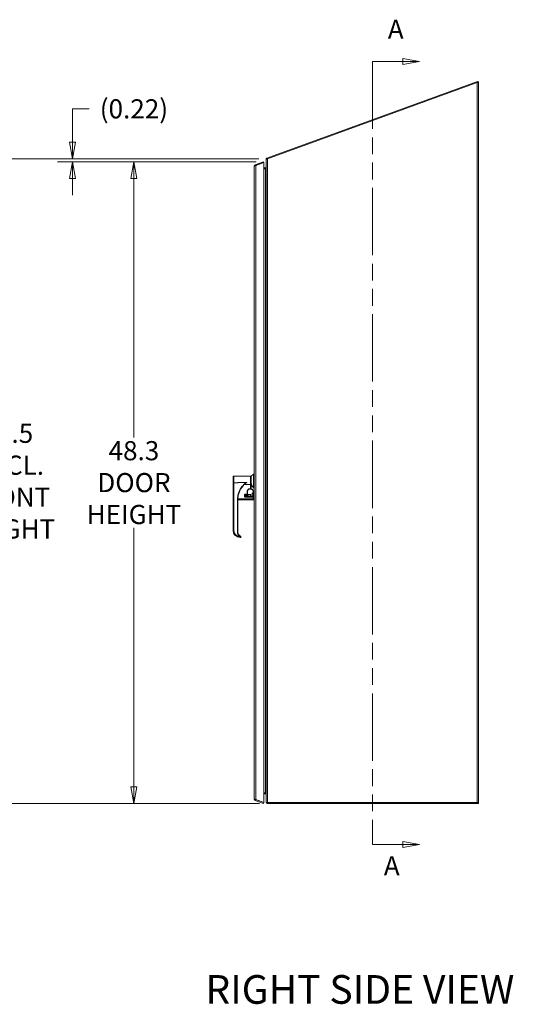
# Model space of a CAD drawing. Units: inches. Extents: x 11 to 296, y 10 to 182.
# Drawn here: x 137 to 174, y 78 to 153 of the extents above; entities that cross this region are included whole.
import ezdxf

# ---------------------------------------------------------------- set-up
doc = ezdxf.new("R2010")
doc.units = ezdxf.units.IN
doc.header["$LTSCALE"] = 18
doc.header["$MEASUREMENT"] = 0
doc.linetypes.add('DOUBLE_DASH_CHAIN', pattern=[1.2403, 0.6614, -0.0827, 0.1654, -0.0827, 0.1654, -0.0827])
doc.layers.get('0').update_dxf_attribs({"lineweight": 0})
for name, color, linetype, lineweight in [('Dimension (ANSI)', 7, 'Continuous', 5), ('Section Line (ANSI)', 7, 'DOUBLE_DASH_CHAIN', 5), ('Symbol (ANSI)', 7, 'Continuous', 5), ('Visible (ANSI)', 7, 'Continuous', 5), ('Visible Narrow (ANSI)', 7, 'Continuous', 5)]:
    doc.layers.add(name, color=color, linetype=linetype, lineweight=lineweight)
doc.styles.add('ROMANS', font='romans.shx')
doc.styles.add('Text Style168', font='tahoma.ttf')
doc.dimstyles.new('Default (ANSI)', dxfattribs={"dimscale": 18, "dimtxt": 0.08, "dimasz": 0.07, "dimexe": 0.0625, "dimexo": 0.0315, "dimgap": 0.0155, "dimtad": 0, "dimtih": 1, "dimtoh": 1, "dimrnd": 1e-08, "dimzin": 0, "dimdsep": 46, "dimtxsty": 'ROMANS', "dimblk": 'Filled-1', "dimcen": 0.09, "dimdle": 0.197, "dimclrd": 256, "dimclre": 256, "dimclrt": 256, "dimadec": 0, "dimazin": 0, "dimtfac": 1, "dimtofl": 0, "dimtmove": 0, "dimatfit": 3, "dimldrblk": 'Filled-1', "dimfxl": 1, "dimtolj": 1, "dimtzin": 0, "dimlwd": -1, "dimlwe": -1, "dimarcsym": 0})

# ---------------------------------------------------------------- blocks, each defined once
blk = doc.blocks.new('Filled-1')
at = {"color": 0}
for p, q in [((0, 0), (-1, 0.179)), ((-1, 0.179), (-1, -0.179)), ((-1, 0), (0, 0)), ((-1, -0.179), (0, 0))]:
    blk.add_line(p, q, dxfattribs=at)
at = {"color": 0, "flags": 128}
blk.add_lwpolyline([(-1, -0.179), (0, 0), (-1, 0.179), (-1, -0.179)], dxfattribs=at)
at = {"color": 0}
blk.add_solid([(-1, -0.179), (0, 0), (-1, 0.179), (-1, -0.179)], dxfattribs=at)
blk = doc.blocks.new('*D13')
at = {"layer": 'Defpoints', "color": 0, "transparency": 16777216}
for p in [(155.402, 141.879), (145.638, 93.573), (155.657, 93.573)]:
    blk.add_point(p, dxfattribs=at)
at = {"layer": 'Dimension (ANSI)', "transparency": 16777216}
for p, q in [((154.835, 141.879), (144.513, 141.879)), ((145.638, 140.619), (145.638, 121.125)), ((145.638, 94.833), (145.638, 114.327)), ((155.09, 93.573), (144.513, 93.573))]:
    blk.add_line(p, q, dxfattribs=at)
at = {"layer": 'Dimension (ANSI)', "transparency": 16777216, "xscale": 1.260000005364418, "yscale": 1.260000005364418, "zscale": 1.260000005364418}
for p, rotation in [((145.638, 141.879), 90), ((145.638, 93.573), 270)]:
    blk.add_blockref('Filled-1', p, dxfattribs=dict(at, rotation=rotation))
at = {"layer": 'Dimension (ANSI)', "transparency": 16777216, "insert": (145.638, 117.726), "char_height": 1.44, "attachment_point": 5, "style": 'ROMANS'}
blk.add_mtext('\\A1;48.3\\PDOOR\\PHEIGHT', dxfattribs=at)
blk = doc.blocks.new('2dTransSection0')
at = {"layer": 'Section Line (ANSI)', "linetype": 'DOUBLE_DASH_CHAIN', "ltscale": 0.023667}
blk.add_line((9.088, 8.3009), (9.088, 5.0267), dxfattribs=at)
at = {"layer": 'Section Line (ANSI)', "linetype": 'Continuous'}
for p, q in [((9.088, 8.3009), (9.088, 8.285)), ((9.088, 8.3009), (9.215, 8.3009)), ((9.285, 8.3009), (9.215, 8.3134)), ((9.215, 8.3134), (9.215, 8.2884)), ((9.215, 8.3009), (9.285, 8.3009)), ((9.215, 8.2884), (9.285, 8.3009)), ((9.088, 5.0426), (9.088, 5.0267)), ((9.088, 5.0267), (9.215, 5.0267)), ((9.285, 5.0267), (9.215, 5.0392)), ((9.215, 5.0392), (9.215, 5.0142)), ((9.215, 5.0267), (9.285, 5.0267)), ((9.215, 5.0142), (9.285, 5.0267))]:
    blk.add_line(p, q, dxfattribs=at)
at = {"layer": 'Section Line (ANSI)', "linetype": 'Continuous', "flags": 128}
for points in [[(9.215, 8.2884), (9.285, 8.3009), (9.215, 8.3134), (9.215, 8.2884)], [(9.215, 5.0142), (9.285, 5.0267), (9.215, 5.0392), (9.215, 5.0142)]]:
    blk.add_lwpolyline(points, dxfattribs=at)
at = {"layer": 'Section Line (ANSI)'}
for points in [[(9.215, 8.2884), (9.285, 8.3009), (9.215, 8.3134), (9.215, 8.2884)], [(9.215, 5.0142), (9.285, 5.0267), (9.215, 5.0392), (9.215, 5.0142)]]:
    blk.add_solid(points, dxfattribs=at)
at = {"layer": 'Section Line (ANSI)', "char_height": 0.08, "attachment_point": 7, "style": 'ROMANS'}
for insert in [(9.1527, 8.3709), (9.136, 4.8729)]:
    blk.add_mtext('A', dxfattribs=dict(at, insert=insert))
blk = doc.blocks.new('*D22')
at = {"layer": 'Defpoints', "color": 0, "transparency": 16777216}
for p in [(141.013, 141.879), (155.402, 141.879), (155.595, 142.098)]:
    blk.add_point(p, dxfattribs=at)
at = {"layer": 'Dimension (ANSI)', "transparency": 16777216}
for p, q in [((141.013, 143.358), (141.013, 145.857)), ((141.013, 145.857), (142.273, 145.857)), ((155.028, 142.098), (139.888, 142.098)), ((154.835, 141.879), (139.888, 141.879)), ((141.013, 140.619), (141.013, 139.359))]:
    blk.add_line(p, q, dxfattribs=at)
at = {"layer": 'Dimension (ANSI)', "transparency": 16777216, "xscale": 1.260000005364418, "yscale": 1.260000005364418, "zscale": 1.260000005364418}
for p, rotation in [((141.013, 142.098), 270), ((141.013, 141.879), 90)]:
    blk.add_blockref('Filled-1', p, dxfattribs=dict(at, rotation=rotation))
at = {"layer": 'Dimension (ANSI)', "transparency": 16777216, "insert": (145.638, 145.857), "char_height": 1.44, "attachment_point": 5, "style": 'ROMANS'}
blk.add_mtext('\\A1;(0.22)', dxfattribs=at)
blk = doc.blocks.new('*D25')
at = {"layer": 'Defpoints', "color": 0, "transparency": 16777216}
for p in [(136.149, 142.098), (155.595, 142.098), (155.657, 93.573)]:
    blk.add_point(p, dxfattribs=at)
at = {"layer": 'Dimension (ANSI)', "transparency": 16777216}
for p, q in [((155.028, 142.098), (135.024, 142.098)), ((136.149, 140.838), (136.149, 122.435)), ((136.149, 94.833), (136.149, 113.237)), ((155.09, 93.573), (135.024, 93.573))]:
    blk.add_line(p, q, dxfattribs=at)
at = {"layer": 'Dimension (ANSI)', "transparency": 16777216, "xscale": 1.260000005364418, "yscale": 1.260000005364418, "zscale": 1.260000005364418}
for p, rotation in [((136.149, 142.098), 90), ((136.149, 93.573), 270)]:
    blk.add_blockref('Filled-1', p, dxfattribs=dict(at, rotation=rotation))
at = {"layer": 'Dimension (ANSI)', "transparency": 16777216, "insert": (136.149, 117.836), "char_height": 1.44, "attachment_point": 5, "style": 'ROMANS'}
blk.add_mtext('\\A1;48.5\\PENCL.\\PFRONT\\PHEIGHT', dxfattribs=at)

msp = doc.modelspace()

# ---------------------------------------------------------------- linework, layer by layer
at = {"layer": 'Visible (ANSI)'}
for p, q in [((171.49309, 147.91552), (155.63217, 142.14262)), ((171.47823, 147.83136), (155.68873, 142.08445)), ((171.5184, 147.84599), (171.49309, 147.91552)), ((171.50948, 147.8966), (171.58348, 147.8966)), ((171.50948, 147.87051), (171.50948, 147.8966)), ((171.5184, 147.84599), (171.51481, 147.84468)), ((171.52058, 147.85558), (171.51491, 147.85558)), ((171.58348, 147.85558), (171.52058, 147.85558)), ((171.58348, 147.8966), (171.58348, 147.85558)), ((171.58348, 147.85558), (171.58348, 93.64708)), ((154.69698, 93.90295), (154.69698, 141.54931)), ((155.40167, 141.87949), (154.76623, 141.64821)), ((154.79119, 141.57963), (154.76623, 141.64821)), ((154.79773, 141.58092), (155.42698, 141.80995)), ((154.80223, 141.58181), (155.42698, 141.8092)), ((155.42698, 141.80995), (155.40167, 141.87949)), ((155.42698, 93.64306), (155.42698, 141.8092)), ((155.58348, 93.64708), (155.58348, 142.07308)), ((155.60823, 142.11901), (155.65229, 142.08189)), ((155.65422, 142.08204), (155.63217, 142.14262)), ((155.42698, 141.40783), (155.55223, 141.40783)), ((155.55223, 141.34808), (155.42698, 141.34808)), ((155.57325, 141.34808), (155.55223, 141.34808)), ((155.56223, 141.40947), (155.57325, 141.3769)), ((155.57325, 141.45065), (155.57325, 141.34808)), ((153.10249, 118.15915), (153.10249, 117.70605)), ((153.16155, 118.21821), (154.4017, 118.21821)), ((154.4017, 117.58898), (154.4017, 118.21821)), ((154.4017, 118.13553), (154.46076, 118.13553)), ((154.46076, 118.21821), (154.63399, 118.356)), ((154.46076, 118.21821), (154.46076, 117.72608)), ((154.63399, 117.33287), (154.63399, 118.356)), ((154.63399, 118.356), (154.69698, 118.356)), ((153.10249, 117.70605), (153.10249, 114.14379)), ((154.14165, 117.7268), (153.45682, 117.7268)), ((153.45682, 117.7268), (153.45682, 117.70332)), ((153.96204, 117.58898), (154.4017, 117.58898)), ((154.14165, 117.7268), (154.14165, 117.7268)), ((154.4017, 117.24507), (154.37414, 117.24507)), ((154.37414, 117.24492), (154.4017, 117.24492)), ((154.37414, 117.24402), (154.4017, 117.24402)), ((154.4017, 117.58898), (154.4017, 117.26323)), ((154.4017, 117.31663), (154.46076, 117.31663)), ((154.4017, 117.24526), (154.4017, 117.26323)), ((154.4017, 117.24507), (154.4017, 117.24526)), ((154.4017, 117.24507), (154.4017, 117.24492)), ((154.4017, 117.24421), (154.4017, 117.24492)), ((154.4017, 117.24402), (154.4017, 117.24421)), ((154.46076, 117.26542), (154.46076, 117.72608)), ((154.63399, 117.33287), (154.69698, 117.33287)), ((153.44419, 116.65832), (153.4442, 116.65832)), ((153.45682, 116.42746), (153.45682, 114.03359)), ((154.61824, 116.42687), (153.45682, 116.42687)), ((153.96924, 116.65832), (153.96924, 116.65832)), ((153.98832, 116.66759), (153.98832, 116.80722)), ((154.15761, 116.79684), (154.008, 116.79684)), ((154.008, 116.79598), (154.15761, 116.79598)), ((154.61824, 116.64436), (154.008, 116.64436)), ((154.02769, 116.74637), (154.02769, 116.69717)), ((154.02769, 116.69717), (154.02769, 116.69716)), ((154.02769, 116.69716), (154.02769, 116.64436)), ((154.02769, 116.69716), (154.02769, 116.69716)), ((154.19698, 116.76605), (154.04737, 116.76605)), ((154.17729, 116.85177), (154.17729, 117.04838)), ((154.17729, 116.85177), (154.17729, 116.81653)), ((154.17729, 116.81653), (154.17729, 116.81567)), ((154.21666, 116.82057), (154.21666, 116.77397)), ((154.23635, 116.84025), (154.4017, 116.84025)), ((154.63792, 116.62468), (154.63792, 116.49748)), ((154.69698, 116.62372), (154.63792, 116.62372)), ((154.63792, 116.49748), (154.63792, 116.44655)), ((153.10249, 114.14303), (153.10249, 114.14379)), ((153.10249, 114.14311), (153.10249, 114.14379)), ((153.69304, 113.64105), (153.69304, 113.64183)), ((155.42698, 94.38558), (155.55223, 94.38558)), ((155.55223, 94.31158), (155.42698, 94.31158)), ((155.55223, 94.38558), (155.58348, 94.38558)), ((154.79119, 93.87262), (154.76623, 93.80405)), ((155.40167, 93.57277), (154.76623, 93.80405)), ((154.79773, 93.87133), (155.42698, 93.6423)), ((155.42698, 93.64306), (154.80223, 93.87045)), ((155.42698, 93.6423), (155.40167, 93.57277)), ((155.58348, 93.64708), (155.68873, 93.64708)), ((155.65748, 93.64708), (155.65748, 93.57308)), ((155.65748, 93.57308), (171.58348, 93.57308)), ((171.47823, 93.64708), (155.68873, 93.64708)), ((171.47823, 93.64708), (171.57873, 93.64708)), ((171.58348, 93.64708), (171.57873, 93.64708)), ((171.58348, 93.57308), (171.58348, 93.64708))]:
    msp.add_line(p, q, dxfattribs=at)
for centre, radius, start, end in [((155.68873, 142.0512), 0.10525, 121.9993211, 139.8872187), ((153.16155, 118.15915), 0.05906, 90, 180), ((154.4017, 117.04884), 0.2048, 359.3659525, 73.2407634), ((154.008, 116.77716), 0.01969, 90, 180), ((154.008, 116.7763), 0.01969, 90, 180), ((154.04737, 116.74637), 0.01969, 90, 180), ((154.15761, 116.81653), 0.01969, 270, 0), ((154.15761, 116.81567), 0.01969, 270, 0), ((154.23635, 116.82057), 0.01969, 90, 180), ((154.4017, 117.04695), 0.20669, 270, 351.8156687), ((154.61824, 116.62468), 0.01969, 0, 90), ((154.61824, 116.44655), 0.01969, 270, 359.9999934), ((155.55223, 94.28033), 0.10525, 72.7277684, 90), ((155.55223, 94.28033), 0.03125, 0, 90), ((155.68873, 93.67833), 0.10525, 197.2722316, 252.7277684)]:
    msp.add_arc(centre, radius, start, end, dxfattribs=at)
for centre, major_axis, ratio, start_param, end_param in [((155.55223, 141.43907), (0.03125, 0), 0.99989023, 4.71238898, 5.03841529), ((155.03162, 116.42741), (0, 1.57501), 0.99987134, 1.04318779, 1.37657191), ((155.03227, 116.42951), (1.57473, 0), 0.9989302, 2.17192121, 2.19782261), ((155.03529, 116.42743), (-1.57846, 0.00001), 0.99888849, 6.28317693, 6.28319516), ((155.03162, 116.42629), (1.5748, -0.00021), 0.99992792, 3.14135541, 3.141726), ((155.03529, 116.42743), (-1.57847, 0), 0.99888849, 6.08918852, 6.19577084), ((153.65367, 114.14379), (-0.00015, 0.55121), 0.99993888, 1.57053202, 1.57176384), ((153.65367, 114.14303), (-0.55118, 0), 0.99993675, 0.00000554, 1.55503705), ((153.85052, 114.03359), (0.00106, 0.39373), 0.99992647, 1.57347754, 1.575058), ((153.85052, 114.03356), (0.0008, 0.39373), 0.99992639, 1.57282208, 1.57432954), ((153.72507, 114.2327), (0.55118, 0), 0.99992929, 4.46584914, 4.46589381), ((153.66158, 113.65033), (0.02663, 0.01275), 0.04171863, 6.28318481, 6.28381565)]:
    msp.add_ellipse(centre, major_axis=major_axis, ratio=ratio, start_param=start_param, end_param=end_param, dxfattribs=at)
for points, knots in [([(171.58348, 147.85558), (171.58348, 147.84995), (171.56058, 147.84432), (171.52643, 147.8387), (171.51159, 147.83625), (171.49492, 147.83381), (171.47823, 147.83136)], [0, 0, 0, 0, 1.09505807, 1.09505807, 1.09505807, 1.57079633, 1.57079633, 1.57079633, 1.57079633]), ([(154.76623, 141.64821), (154.73162, 141.63561), (154.70483, 141.6036), (154.69853, 141.56731), (154.6975, 141.56137), (154.69698, 141.55534), (154.69698, 141.54931)], [-1, -1, -1, -1, -0.140708765, -0.140708765, -0.140708765, 0, 0, 0, 0]), ([(154.79773, 141.58092), (154.76225, 141.57394), (154.7281, 141.56694), (154.7106, 141.55995), (154.70172, 141.5564), (154.69698, 141.55285), (154.69698, 141.54931)], [-0.972787696, -0.972787696, -0.972787696, -0.972787696, -0.327518925, -0.327518925, -0.327518925, 0, 0, 0, 0]), ([(155.58348, 142.07308), (155.58348, 142.07572), (155.60637, 142.07837), (155.64052, 142.08101), (155.65536, 142.08216), (155.67203, 142.08331), (155.68873, 142.08445)], [0, 0, 0, 0, 1.09505807, 1.09505807, 1.09505807, 1.57079633, 1.57079633, 1.57079633, 1.57079633]), ([(153.96204, 117.58898), (153.90516, 117.5348), (153.85235, 117.47684), (153.75493, 117.35352), (153.71057, 117.28833), (153.67097, 117.22037)], [0.000001, 0.000001, 0.000001, 0.000001, 0.59964763, 0.59964763, 1.20230291, 1.20230291, 1.20230291, 1.20230291]), ([(154.06066, 117.70332), (154.06047, 117.70312), (154.06029, 117.70291), (154.04348, 117.68443), (154.02751, 117.66591), (153.99487, 117.62749), (153.97865, 117.60808), (153.96204, 117.58898)], [-0.002115485, -0.002115485, -0.002115485, -0.002115485, 0, 0, 0.188402648, 0.188402648, 0.38715424, 0.38715424, 0.38715424, 0.38715424]), ([(154.17729, 117.04822), (154.17729, 117.06884), (154.18056, 117.08945), (154.1933, 117.12866), (154.20277, 117.14725), (154.22701, 117.18061), (154.24176, 117.19536), (154.27512, 117.2196), (154.29371, 117.22907), (154.33292, 117.24181), (154.35353, 117.24507), (154.37414, 117.24507)], [4.71238898, 4.71238898, 4.71238898, 4.71238898, 5.02654825, 5.02654825, 5.34070751, 5.34070751, 5.65486678, 5.65486678, 5.96902604, 5.96902604, 6.28318531, 6.28318531, 6.28318531, 6.28318531]), ([(154.17729, 117.0472), (154.17729, 117.05131), (154.17742, 117.05558), (154.17771, 117.05999), (154.178, 117.0644), (154.17844, 117.06894), (154.17908, 117.07366), (154.17972, 117.07838), (154.18056, 117.08329), (154.18165, 117.08837), (154.18274, 117.09346), (154.18407, 117.09873), (154.18573, 117.10419), (154.18738, 117.10965), (154.18934, 117.11529), (154.1917, 117.12111), (154.19405, 117.12692), (154.1968, 117.13291), (154.20003, 117.13903), (154.20326, 117.14515), (154.20697, 117.1514), (154.21126, 117.15772), (154.21554, 117.16404), (154.22041, 117.17042), (154.22595, 117.17675), (154.23149, 117.18309), (154.2377, 117.18938), (154.24472, 117.19551), (154.25175, 117.20163), (154.25958, 117.2076), (154.26839, 117.21321), (154.2772, 117.21882), (154.28699, 117.22408), (154.29795, 117.22868), (154.30892, 117.23329), (154.32108, 117.23719), (154.33389, 117.23986), (154.3467, 117.24254), (154.36015, 117.24402), (154.37414, 117.24402)], [0, 0, 0, 0, 0.07692308, 0.07692308, 0.07692308, 0.15384615, 0.15384615, 0.15384615, 0.23076923, 0.23076923, 0.23076923, 0.30769231, 0.30769231, 0.30769231, 0.38461538, 0.38461538, 0.38461538, 0.46153846, 0.46153846, 0.46153846, 0.53846154, 0.53846154, 0.53846154, 0.61538462, 0.61538462, 0.61538462, 0.69230769, 0.69230769, 0.69230769, 0.76923077, 0.76923077, 0.76923077, 0.84615385, 0.84615385, 0.84615385, 0.92307692, 0.92307692, 0.92307692, 1, 1, 1, 1]), ([(154.46076, 117.24494), (154.46076, 117.24494), (154.46076, 117.24552), (154.46076, 117.24742), (154.46076, 117.24909), (154.46076, 117.25264), (154.46076, 117.25517), (154.46076, 117.25986), (154.46076, 117.26287), (154.46076, 117.26542)], [-0.1508298338, -0.1508298338, -0.1508298338, -0.1508298338, -0.1325598283, -0.1325598283, -0.113879538, -0.113879538, -0.0947454024, -0.0947454024, -0.0753063907, -0.0753063907, -0.0753063907, -0.0753063907]), ([(153.98832, 116.66759), (153.98832, 116.6646), (153.98882, 116.66157), (153.99076, 116.65603), (153.99219, 116.65343), (153.9957, 116.64927), (153.99775, 116.64757), (154.0007, 116.64602), (154.0014, 116.6457), (154.00398, 116.64474), (154.00601, 116.64436), (154.008, 116.64436)], [0, 0, 0, 0, 0.0230452209, 0.0230452209, 0.0451706465, 0.0451706465, 0.064849193, 0.064849193, 0.0706692898, 0.0706692898, 0.085888433, 0.085888433, 0.085888433, 0.085888433]), ([(154.19698, 116.76605), (154.19838, 116.76605), (154.1998, 116.76614), (154.20246, 116.76646), (154.20373, 116.76669), (154.20617, 116.76726), (154.20734, 116.76763), (154.2097, 116.7685), (154.2108, 116.76902), (154.21293, 116.7702), (154.21383, 116.77084), (154.21545, 116.7722), (154.21596, 116.77282), (154.21666, 116.77383), (154.21668, 116.77404), (154.21668, 116.77404)], [0, 0, 0, 0, 0.010696255, 0.010696255, 0.021329379, 0.021329379, 0.033306867, 0.033306867, 0.048628721, 0.048628721, 0.068706864, 0.068706864, 0.096993545, 0.096993545, 0.133554126, 0.133554126, 0.133554126, 0.133554126]), ([(154.19698, 116.76605), (154.19838, 116.76605), (154.19981, 116.76614), (154.20246, 116.76646), (154.20373, 116.76669), (154.20617, 116.76726), (154.20735, 116.76763), (154.2097, 116.7685), (154.21081, 116.76902), (154.21293, 116.7702), (154.21383, 116.77084), (154.21545, 116.77219), (154.21596, 116.77282), (154.21653, 116.77365), (154.21663, 116.77387), (154.21666, 116.77397)], [0, 0, 0, 0, 0.010708857, 0.010708857, 0.021341789, 0.021341789, 0.033316706, 0.033316706, 0.048666632, 0.048666632, 0.06869525, 0.06869525, 0.096959234, 0.096959234, 0.122224737, 0.122224737, 0.122224737, 0.122224737]), ([(153.45682, 114.03296), (153.45689, 113.99051), (153.464, 113.94752), (153.49105, 113.86765), (153.51113, 113.8297), (153.56159, 113.76288), (153.5926, 113.73318), (153.63982, 113.70063), (153.65311, 113.69258), (153.6668, 113.68536)], [0, 0, 0, 0, 0.323914, 0.323914, 0.64325743, 0.64325743, 0.96245318, 0.96245318, 1.08044615, 1.08044615, 1.08044615, 1.08044615]), ([(153.65906, 113.59428), (153.65888, 113.59422), (153.65869, 113.59417), (153.65851, 113.59411), (153.65818, 113.59401), (153.65785, 113.59391), (153.65752, 113.59381)], [0.7397103393, 0.7397103393, 0.7397103393, 0.7397103393, 0.75, 0.75, 0.75, 0.7690295329, 0.7690295329, 0.7690295329, 0.7690295329]), ([(153.6668, 113.68536), (153.67147, 113.68289), (153.67579, 113.67962), (153.68299, 113.67207), (153.68599, 113.66773), (153.68822, 113.66308)], [0, 0, 0, 0, 0.0402515689, 0.0402515689, 0.0795149989, 0.0795149989, 0.0795149989, 0.0795149989]), ([(153.68822, 113.66308), (153.68976, 113.65986), (153.69087, 113.65664), (153.69163, 113.65353), (153.69239, 113.65043), (153.6928, 113.64745), (153.69296, 113.64462), (153.69302, 113.64368), (153.69304, 113.64274), (153.69304, 113.64183)], [0, 0, 0, 0, 0.0384615385, 0.0384615385, 0.0384615385, 0.0769230769, 0.0769230769, 0.0769230769, 0.0898194514, 0.0898194514, 0.0898194514, 0.0898194514]), ([(154.80223, 93.87045), (154.76517, 93.87773), (154.72884, 93.88502), (154.7106, 93.8923), (154.70172, 93.89585), (154.69698, 93.8994), (154.69698, 93.90295)], [-1, -1, -1, -1, -0.32751892, -0.32751892, -0.32751892, 0, 0, 0, 0]), ([(154.76623, 93.80405), (154.73162, 93.81664), (154.70483, 93.84866), (154.69853, 93.88495), (154.6975, 93.89089), (154.69698, 93.89692), (154.69698, 93.90295)], [-1, -1, -1, -1, -0.14070877, -0.14070877, -0.14070877, 0, 0, 0, 0])]:
    msp.add_open_spline(points, degree=3, knots=knots, dxfattribs=at)
for points in [[(154.80223, 141.58181), (154.80073, 141.58151), (154.79923, 141.58122), (154.79773, 141.58092)], [(155.58618, 142.0747), (155.58994, 142.09092), (155.5975, 142.10627), (155.60823, 142.11901)], [(155.56223, 141.40947), (155.5663, 141.41093), (155.57, 141.4133), (155.57313, 141.4163)], [(155.58348, 141.48847), (155.58348, 141.47586), (155.57967, 141.46325), (155.57325, 141.45065)], [(154.36628, 117.24492), (154.36898, 117.24492), (154.37164, 117.24492), (154.37414, 117.24492)], [(153.42809, 116.47659), (153.42809, 116.47659), (153.42809, 116.47659), (153.42809, 116.47659)], [(154.6082, 116.89052), (154.60648, 116.94251), (154.60592, 116.99455), (154.60649, 117.04657)], [(154.60629, 117.01752), (154.60632, 117.02721), (154.60639, 117.03689), (154.60649, 117.04657)], [(154.6084, 116.87887), (154.6084, 116.88276), (154.60833, 116.88664), (154.6082, 116.89052)], [(153.64723, 113.592), (153.64741, 113.59201), (153.64758, 113.59202), (153.64776, 113.59204)], [(153.64814, 113.59207), (153.64801, 113.59206), (153.64788, 113.59205), (153.64776, 113.59204)], [(153.65752, 113.59381), (153.65676, 113.59359), (153.65598, 113.59339), (153.65521, 113.59321)], [(153.69304, 113.64105), (153.69304, 113.64091), (153.69304, 113.64076), (153.69304, 113.64062)]]:
    msp.add_open_spline(points, degree=3, dxfattribs=at)
msp.add_rational_spline([(154.63399, 117.33287), (154.46076, 117.55362), (154.46076, 117.72608)], [1.07256778309, 1.22272727273, 1.22272727273], degree=2, dxfattribs=at)
at = {"layer": 'Visible Narrow (ANSI)'}
for p, q in [((171.47823, 93.64708), (171.47823, 147.83136)), ((154.80223, 141.58181), (154.80223, 93.87045)), ((155.68873, 142.08445), (155.68873, 93.64708)), ((155.55223, 141.34808), (155.55223, 141.40783)), ((155.55223, 94.38558), (155.55223, 141.34808)), ((153.16155, 118.21821), (153.16155, 117.70332)), ((153.16155, 117.70332), (153.45682, 117.70332)), ((153.16155, 117.70332), (153.16155, 114.14106)), ((154.10832, 117.70332), (154.06066, 117.70332)), ((154.37414, 117.26323), (154.4017, 117.26323)), ((154.37414, 117.24526), (154.37414, 117.26323)), ((154.37414, 117.24526), (154.4017, 117.24526)), ((154.37414, 117.24526), (154.37414, 117.24507)), ((154.4017, 117.24507), (154.37414, 117.24507)), ((154.37414, 117.24492), (154.37414, 117.24421)), ((154.37414, 117.24421), (154.37414, 117.24402)), ((154.4017, 117.24421), (154.37414, 117.24421)), ((154.37414, 117.24402), (154.4017, 117.24402)), ((153.42729, 116.42609), (153.42729, 114.03222)), ((154.61824, 116.47858), (153.45765, 116.47858)), ((154.61824, 116.49576), (153.45831, 116.49576)), ((153.96863, 116.66587), (153.96863, 116.8055)), ((154.008, 116.85006), (154.15761, 116.85006)), ((154.008, 116.83378), (154.008, 116.85006)), ((154.008, 116.83378), (154.15761, 116.83378)), ((154.008, 116.83378), (154.008, 116.79781)), ((154.15761, 116.79781), (154.008, 116.79781)), ((154.008, 116.79781), (154.008, 116.79684)), ((154.008, 116.79598), (154.008, 116.79684)), ((154.61824, 116.62296), (154.008, 116.62296)), ((154.04737, 116.76605), (154.04737, 116.76325)), ((154.19698, 116.76325), (154.04737, 116.76325)), ((154.04737, 116.76325), (154.04737, 116.71219)), ((154.04737, 116.71219), (154.4017, 116.71219)), ((154.04737, 116.67846), (154.04737, 116.71219)), ((154.04737, 116.67846), (154.4017, 116.67846)), ((154.04737, 116.67846), (154.04737, 116.64436)), ((154.15761, 116.85006), (154.15761, 117.04667)), ((154.15761, 116.85006), (154.15761, 116.83378)), ((154.15761, 116.83378), (154.15761, 116.79781)), ((154.15761, 116.79781), (154.15761, 116.79684)), ((154.15761, 116.79684), (154.15761, 116.79598)), ((154.19698, 116.76605), (154.19698, 116.76325)), ((154.23635, 116.79177), (154.23635, 116.84025)), ((154.4017, 116.71219), (154.4017, 116.84025)), ((154.58699, 116.71761), (154.69698, 116.71761)), ((154.61799, 116.78964), (154.59918, 116.79383)), ((154.62618, 117.04635), (154.60649, 117.04657)), ((154.62788, 116.89117), (154.6082, 116.89052)), ((154.61799, 116.78964), (154.69698, 116.78964)), ((154.61824, 116.64436), (154.61824, 116.62296)), ((154.61824, 116.62296), (154.61824, 116.49576)), ((154.61824, 116.49576), (154.61824, 116.47858)), ((154.61824, 116.47858), (154.61824, 116.42687)), ((153.64498, 113.59195), (153.64498, 113.59265)), ((153.64776, 113.59204), (153.64792, 113.59275)), ((155.55223, 94.31158), (155.55223, 94.38558)), ((155.57914, 94.38558), (155.57914, 94.38208))]:
    msp.add_line(p, q, dxfattribs=at)
for centre, radius, start, end in [((154.4017, 117.04884), 0.22449, 359.3659526, 74.7479585), ((154.4017, 116.69716), 0.01969, 89.9999874, 269.9999874), ((153.64543, 113.62217), 0.02953, 269.133041, 274.8443069)]:
    msp.add_arc(centre, radius, start, end, dxfattribs=at)
for centre, major_axis, ratio, start_param, end_param in [((153.16155, 117.70605), (-0.05906, 0), 0.04624353, 0, 1.57079633), ((155.03162, 116.42746), (-0.0002, 1.57491), 0.99993017, 1.04305954, 1.57066804), ((154.37414, 117.04822), (-0.19685, 0), 0.99999894, 4.71238898, 6.28318531), ((154.37414, 117.04736), (-0.19685, 0), 0.99999894, 4.71238898, 6.28318531), ((153.42729, 116.42746), (0.02953, 0), 0.04624353, 4.71238898, 6.28318531), ((155.03529, 116.42632), (-1.57847, 0), 0.99874675, 6.28283615, 6.28318809), ((153.96863, 116.80722), (0.01969, 0), 0.08715574, 4.7123877, 6.2831855), ((153.96863, 116.66759), (0.01969, 0), 0.08715574, 4.71238898, 6.2831853), ((154.008, 116.7791), (-0.01969, 0), 0.95072714, 4.71238898, 6.28318531), ((154.008, 116.62468), (0, 0.01968), 0.00001, 4.62510367, 6.28319387), ((154.04737, 116.74637), (-0.01969, 0), 0.85775927, 4.71238898, 6.28318531), ((154.04737, 116.69716), (-0.01969, 0), 0.76343526, 4.71238898, 6.28317532), ((154.15761, 117.04838), (0.01969, 0), 0.08715574, 4.71238787, 6.28318531), ((154.15761, 116.85177), (0.01969, 0), 0.08715574, 4.71238898, 6.28318531), ((154.15761, 116.85177), (0.01969, 0), 0.91388849, 4.71238898, 6.28318531), ((154.15761, 116.81653), (0.01969, 0), 0.95072714, 4.71238898, 6.28318531), ((154.15761, 116.81567), (0.01969, 0), 0.00145844, 0, 0.04370335), ((154.23635, 116.77385), (-0.01969, 0), 0.91043342, 4.71239178, 6.27610706), ((154.58699, 116.73562), (0.01033, -0.01675), 0.76537839, 3.82525749, 5.60484731), ((154.22017, 116.75669), (0.30437, 0.3312), 0.72763862, 5.3951456, 5.61347587), ((154.61824, 116.62468), (0.01969, 0), 0.08715574, 4.71238898, 6.28318531), ((154.61824, 116.49748), (0.01969, 0), 0.96020036, 4.71238898, 6.28318525), ((154.61824, 116.49748), (0.01969, 0), 0.08715574, 4.71238898, 6.28318529), ((153.16155, 114.14379), (-0.05906, 0), 0.04624353, 0, 1.57079633), ((153.65367, 114.14379), (-0.00015, 0.55121), 0.99993888, 1.57176384, 3.12556272), ((153.42729, 114.03359), (0.02953, 0), 0.04624353, 4.71238898, 6.28318531), ((153.65302, 113.65924), (0.01378, 0.02611), 0.02159954, 4.67147887, 6.28318558), ((153.66158, 113.65033), (0.02663, 0.01275), 0.04171863, 4.69241984, 6.2831848)]:
    msp.add_ellipse(centre, major_axis=major_axis, ratio=ratio, start_param=start_param, end_param=end_param, dxfattribs=at)
for points, knots in [([(171.51481, 147.84468), (171.51369, 147.84445), (171.51257, 147.8442), (171.50606, 147.84269), (171.50087, 147.84117), (171.48919, 147.83677), (171.48373, 147.83408), (171.47823, 147.83136)], [-0.0928173591, -0.0928173591, -0.0928173591, -0.0928173591, -0.0849421778, -0.0849421778, -0.0468100096, -0.0468100096, 0, 0, 0, 0]), ([(154.7866, 141.57872), (154.78582, 141.57891), (154.78507, 141.57891), (154.78353, 141.57859), (154.78279, 141.57825), (154.78211, 141.57783)], [-0.1542695677, -0.1542695677, -0.1542695677, -0.1542695677, -0.1425485238, -0.1425485238, -0.1299853418, -0.1299853418, -0.1299853418, -0.1299853418]), ([(153.42729, 116.42609), (153.42729, 116.48769), (153.43081, 116.54889), (153.43786, 116.60993), (153.44491, 116.67098), (153.4555, 116.73186), (153.46955, 116.79189), (153.4836, 116.85193), (153.50111, 116.91111), (153.52197, 116.96909), (153.54283, 117.02708), (153.56703, 117.08388), (153.59441, 117.13909), (153.6218, 117.1943), (153.65237, 117.24792), (153.68591, 117.2996), (153.71945, 117.35128), (153.75595, 117.40102), (153.79522, 117.4485), (153.83449, 117.49599), (153.87653, 117.54123), (153.92082, 117.58375), (153.96512, 117.62627), (154.01168, 117.66608), (154.06066, 117.70332)], [0, 0, 0, 0, 0.125, 0.125, 0.125, 0.25, 0.25, 0.25, 0.375, 0.375, 0.375, 0.5, 0.5, 0.5, 0.625, 0.625, 0.625, 0.75, 0.75, 0.75, 0.875, 0.875, 0.875, 1, 1, 1, 1]), ([(154.15761, 117.04667), (154.15761, 117.05114), (154.15775, 117.05578), (154.15806, 117.06057), (154.15836, 117.06535), (154.15884, 117.07029), (154.15953, 117.07542), (154.16021, 117.08055), (154.16112, 117.08589), (154.16228, 117.09143), (154.16345, 117.09696), (154.16489, 117.10271), (154.16667, 117.10866), (154.16845, 117.11461), (154.17057, 117.12078), (154.17311, 117.12714), (154.17566, 117.1335), (154.17863, 117.14006), (154.18213, 117.14678), (154.18563, 117.15349), (154.18966, 117.16036), (154.19433, 117.16732), (154.19899, 117.17428), (154.2043, 117.18132), (154.21035, 117.18832), (154.21641, 117.19532), (154.22321, 117.20229), (154.23091, 117.20908), (154.23861, 117.21587), (154.24721, 117.22248), (154.25688, 117.22873), (154.26656, 117.23497), (154.27731, 117.24084), (154.28944, 117.24597), (154.30156, 117.2511), (154.31505, 117.25549), (154.32924, 117.25852), (154.34343, 117.26155), (154.35832, 117.26323), (154.37414, 117.26323)], [0, 0, 0, 0, 0.07692308, 0.07692308, 0.07692308, 0.15384615, 0.15384615, 0.15384615, 0.23076923, 0.23076923, 0.23076923, 0.30769231, 0.30769231, 0.30769231, 0.38461538, 0.38461538, 0.38461538, 0.46153846, 0.46153846, 0.46153846, 0.53846154, 0.53846154, 0.53846154, 0.61538462, 0.61538462, 0.61538462, 0.69230769, 0.69230769, 0.69230769, 0.76923077, 0.76923077, 0.76923077, 0.84615385, 0.84615385, 0.84615385, 0.92307692, 0.92307692, 0.92307692, 1, 1, 1, 1]), ([(154.17729, 117.04838), (154.17729, 117.05244), (154.17742, 117.05667), (154.1777, 117.06102), (154.17798, 117.06537), (154.17841, 117.06985), (154.17904, 117.07452), (154.17966, 117.07919), (154.18048, 117.08403), (154.18154, 117.08907), (154.18261, 117.0941), (154.18391, 117.09932), (154.18553, 117.10473), (154.18714, 117.11014), (154.18907, 117.11575), (154.19138, 117.12153), (154.1937, 117.12731), (154.1964, 117.13327), (154.19958, 117.13938), (154.20276, 117.14548), (154.20642, 117.15173), (154.21066, 117.15805), (154.2149, 117.16437), (154.21972, 117.17077), (154.22523, 117.17714), (154.23073, 117.1835), (154.23691, 117.18983), (154.2439, 117.19601), (154.25089, 117.20218), (154.2587, 117.20819), (154.26749, 117.21386), (154.27628, 117.21953), (154.28607, 117.22486), (154.29705, 117.22954), (154.30804, 117.23421), (154.32025, 117.2382), (154.3332, 117.24096), (154.34615, 117.24371), (154.35985, 117.24526), (154.37414, 117.24526)], [0, 0, 0, 0, 0.07692308, 0.07692308, 0.07692308, 0.15384615, 0.15384615, 0.15384615, 0.23076923, 0.23076923, 0.23076923, 0.30769231, 0.30769231, 0.30769231, 0.38461538, 0.38461538, 0.38461538, 0.46153846, 0.46153846, 0.46153846, 0.53846154, 0.53846154, 0.53846154, 0.61538462, 0.61538462, 0.61538462, 0.69230769, 0.69230769, 0.69230769, 0.76923077, 0.76923077, 0.76923077, 0.84615385, 0.84615385, 0.84615385, 0.92307692, 0.92307692, 0.92307692, 1, 1, 1, 1]), ([(153.96863, 116.8055), (153.96863, 116.81038), (153.9693, 116.81501), (153.97065, 116.81954), (153.97201, 116.82406), (153.97405, 116.82848), (153.97663, 116.83235), (153.9792, 116.83621), (153.98229, 116.83952), (153.98569, 116.84217), (153.98908, 116.84481), (153.99277, 116.8468), (153.99652, 116.84811), (154.00026, 116.84941), (154.00406, 116.85005), (154.008, 116.85006)], [0, 0, 0, 0, 0.2, 0.2, 0.2, 0.4, 0.4, 0.4, 0.6, 0.6, 0.6, 0.8, 0.8, 0.8, 1, 1, 1, 1]), ([(154.008, 116.62296), (154.00501, 116.62296), (154.00202, 116.62332), (153.99897, 116.6241), (153.99593, 116.62489), (153.99282, 116.62611), (153.98987, 116.62777), (153.98691, 116.62944), (153.9841, 116.63155), (153.98156, 116.63406), (153.97901, 116.63657), (153.97672, 116.63947), (153.9748, 116.64279), (153.97287, 116.6461), (153.9713, 116.64983), (153.97024, 116.6537), (153.96918, 116.65758), (153.96863, 116.66161), (153.96863, 116.66587)], [0.000000328, 0.000000328, 0.000000328, 0.000000328, 0.166666667, 0.166666667, 0.166666667, 0.333333333, 0.333333333, 0.333333333, 0.5, 0.5, 0.5, 0.666666667, 0.666666667, 0.666666667, 0.833333333, 0.833333333, 0.833333333, 1, 1, 1, 1]), ([(153.98832, 116.80722), (153.98832, 116.81005), (153.98866, 116.81282), (153.98933, 116.81552), (153.99, 116.81823), (153.99102, 116.82085), (153.99231, 116.82316), (153.9936, 116.82546), (153.99515, 116.82745), (153.99684, 116.82903), (153.99853, 116.83062), (154.00037, 116.83182), (154.00226, 116.83261), (154.00415, 116.8334), (154.00609, 116.83378), (154.008, 116.83378)], [0, 0, 0, 0, 0.2, 0.2, 0.2, 0.4, 0.4, 0.4, 0.6, 0.6, 0.6, 0.8, 0.8, 0.8, 1, 1, 1, 1]), ([(154.02769, 116.69716), (154.02769, 116.69593), (154.02781, 116.69464), (154.0281, 116.69333), (154.02839, 116.69201), (154.02884, 116.69068), (154.02949, 116.68934), (154.03014, 116.68801), (154.03099, 116.68667), (154.03206, 116.68541), (154.03313, 116.68415), (154.03441, 116.68297), (154.03593, 116.68194), (154.03745, 116.68091), (154.0392, 116.68004), (154.04113, 116.67942), (154.04306, 116.67881), (154.04517, 116.67846), (154.04737, 116.67846)], [0.000205844, 0.000205844, 0.000205844, 0.000205844, 0.166666667, 0.166666667, 0.166666667, 0.333333333, 0.333333333, 0.333333333, 0.5, 0.5, 0.5, 0.666666667, 0.666666667, 0.666666667, 0.833333333, 0.833333333, 0.833333333, 1, 1, 1, 1]), ([(154.23635, 116.79177), (154.23635, 116.78983), (154.23607, 116.78793), (154.23553, 116.78607), (154.23499, 116.78421), (154.23419, 116.7824), (154.23317, 116.78067), (154.23215, 116.77895), (154.2309, 116.77732), (154.22946, 116.77579), (154.22802, 116.77426), (154.22637, 116.77283), (154.22452, 116.77151), (154.22268, 116.77019), (154.22062, 116.76898), (154.21842, 116.76793), (154.21622, 116.76688), (154.21387, 116.76599), (154.21147, 116.76529), (154.20908, 116.7646), (154.20664, 116.76409), (154.20422, 116.76375), (154.2018, 116.76342), (154.19939, 116.76325), (154.19698, 116.76325)], [0, 0, 0, 0, 0.125, 0.125, 0.125, 0.25, 0.25, 0.25, 0.375, 0.375, 0.375, 0.5, 0.5, 0.5, 0.625, 0.625, 0.625, 0.75, 0.75, 0.75, 0.875, 0.875, 0.875, 1, 1, 1, 1]), ([(154.4017, 116.71219), (154.41109, 116.71219), (154.42079, 116.71239), (154.43078, 116.71284), (154.44077, 116.71328), (154.45105, 116.71398), (154.46126, 116.71496), (154.47147, 116.71595), (154.48163, 116.71722), (154.49157, 116.71882), (154.50151, 116.72042), (154.51124, 116.72235), (154.52064, 116.72467), (154.53004, 116.72699), (154.53909, 116.72971), (154.54753, 116.73286), (154.55596, 116.736), (154.56379, 116.73956), (154.57088, 116.74361)], [0.000000026, 0.000000026, 0.000000026, 0.000000026, 0.166666667, 0.166666667, 0.166666667, 0.333333333, 0.333333333, 0.333333333, 0.5, 0.5, 0.5, 0.666666667, 0.666666667, 0.666666667, 0.833333333, 0.833333333, 0.833333333, 1, 1, 1, 1]), ([(154.4017, 116.67846), (154.41205, 116.67846), (154.4226, 116.67871), (154.43352, 116.6793), (154.44444, 116.67988), (154.45572, 116.68079), (154.46691, 116.68206), (154.47811, 116.68334), (154.48923, 116.68498), (154.50013, 116.68702), (154.51102, 116.68906), (154.52168, 116.6915), (154.53198, 116.69441), (154.54228, 116.69733), (154.55222, 116.70071), (154.56144, 116.70456), (154.57067, 116.70841), (154.57919, 116.71271), (154.58699, 116.71761)], [0, 0, 0, 0, 0.16666667, 0.16666667, 0.16666667, 0.33333333, 0.33333333, 0.33333333, 0.5, 0.5, 0.5, 0.66666667, 0.66666667, 0.66666667, 0.83333333, 0.83333333, 0.83333333, 1, 1, 1, 1]), ([(154.57088, 116.74361), (154.57317, 116.74492), (154.57537, 116.74654), (154.57749, 116.74849), (154.57961, 116.75043), (154.58165, 116.7527), (154.58354, 116.75523), (154.58543, 116.75776), (154.58719, 116.76055), (154.58878, 116.76354), (154.59038, 116.76652), (154.59182, 116.7697), (154.59311, 116.773), (154.5944, 116.7763), (154.59554, 116.77971), (154.59654, 116.78319), (154.59754, 116.78667), (154.59841, 116.79022), (154.59918, 116.79383)], [0, 0, 0, 0, 0.166666667, 0.166666667, 0.166666667, 0.333333333, 0.333333333, 0.333333333, 0.5, 0.5, 0.5, 0.666666667, 0.666666667, 0.666666667, 0.833333333, 0.833333333, 0.833333333, 0.999999997, 0.999999997, 0.999999997, 0.999999997]), ([(154.58699, 116.71761), (154.58949, 116.71967), (154.59192, 116.72216), (154.59425, 116.72508), (154.59657, 116.728), (154.5988, 116.73133), (154.60087, 116.73501), (154.60294, 116.73869), (154.60485, 116.74271), (154.6066, 116.74698), (154.60835, 116.75125), (154.60993, 116.75577), (154.61134, 116.76043), (154.61275, 116.76508), (154.61399, 116.76987), (154.61509, 116.77476), (154.61619, 116.77966), (154.61715, 116.78465), (154.61799, 116.78964)], [0.000000519, 0.000000519, 0.000000519, 0.000000519, 0.166666667, 0.166666667, 0.166666667, 0.333333333, 0.333333333, 0.333333333, 0.5, 0.5, 0.5, 0.666666667, 0.666666667, 0.666666667, 0.833333333, 0.833333333, 0.833333333, 1, 1, 1, 1]), ([(154.61799, 116.78964), (154.61952, 116.79654), (154.62096, 116.80379), (154.62225, 116.81136), (154.62354, 116.81894), (154.62468, 116.82684), (154.62561, 116.83519), (154.62655, 116.84354), (154.62727, 116.85233), (154.62769, 116.86165), (154.62811, 116.87097), (154.62822, 116.88082), (154.62788, 116.89117)], [0, 0, 0, 0, 0.25, 0.25, 0.25, 0.5, 0.5, 0.5, 0.75, 0.75, 0.75, 1, 1, 1, 1]), ([(154.62788, 116.89117), (154.62722, 116.91107), (154.62676, 116.93008), (154.62646, 116.94807), (154.62615, 116.96606), (154.626, 116.98303), (154.62597, 116.99937), (154.62593, 117.01571), (154.62601, 117.03141), (154.62618, 117.04635)], [0.000000163, 0.000000163, 0.000000163, 0.000000163, 0.333333333, 0.333333333, 0.333333333, 0.666666667, 0.666666667, 0.666666667, 1, 1, 1, 1]), ([(153.16155, 114.14106), (153.16155, 114.11208), (153.16405, 114.08354), (153.1691, 114.05516), (153.17415, 114.02679), (153.18173, 113.9986), (153.19173, 113.97135), (153.20172, 113.94411), (153.21412, 113.91782), (153.22874, 113.8928), (153.24337, 113.86778), (153.26021, 113.84404), (153.279, 113.82196), (153.29779, 113.79989), (153.31854, 113.77949), (153.34091, 113.76107), (153.36329, 113.74266), (153.38731, 113.72622), (153.41254, 113.71203), (153.43778, 113.69783), (153.46424, 113.68589), (153.49162, 113.67635), (153.519, 113.66681), (153.54731, 113.65969), (153.57573, 113.65511), (153.60415, 113.65053), (153.63268, 113.6485), (153.66158, 113.64897)], [0, 0, 0, 0, 0.11111111, 0.11111111, 0.11111111, 0.22222222, 0.22222222, 0.22222222, 0.33333333, 0.33333333, 0.33333333, 0.44444444, 0.44444444, 0.44444444, 0.55555556, 0.55555556, 0.55555556, 0.66666667, 0.66666667, 0.66666667, 0.77777778, 0.77777778, 0.77777778, 0.88888889, 0.88888889, 0.88888889, 1, 1, 1, 1]), ([(153.65302, 113.65788), (153.6304, 113.66981), (153.6092, 113.68356), (153.58921, 113.69927), (153.56923, 113.71498), (153.55046, 113.73264), (153.53349, 113.75182), (153.51652, 113.771), (153.50133, 113.7917), (153.48813, 113.81359), (153.47492, 113.83548), (153.46369, 113.85857), (153.45464, 113.88254), (153.44559, 113.90651), (153.43871, 113.93137), (153.43414, 113.95639), (153.42957, 113.98142), (153.4273, 114.00662), (153.42729, 114.03222)], [0, 0, 0, 0, 0.16666667, 0.16666667, 0.16666667, 0.33333333, 0.33333333, 0.33333333, 0.5, 0.5, 0.5, 0.66666667, 0.66666667, 0.66666667, 0.83333333, 0.83333333, 0.83333333, 1, 1, 1, 1]), ([(153.66158, 113.64897), (153.66217, 113.64699), (153.66262, 113.64496), (153.66294, 113.64297), (153.66329, 113.6408), (153.66348, 113.63867), (153.66359, 113.63664), (153.6636, 113.63643), (153.66361, 113.63623), (153.66362, 113.63602), (153.66371, 113.63398), (153.66373, 113.63205), (153.66369, 113.63022), (153.66366, 113.62843), (153.66358, 113.62675), (153.66345, 113.62514), (153.66341, 113.6247), (153.66337, 113.62428), (153.66333, 113.62386), (153.66311, 113.62163), (153.6628, 113.61957), (153.66244, 113.61767), (153.66236, 113.61724), (153.66227, 113.61682), (153.66218, 113.6164), (153.66183, 113.61474), (153.66142, 113.61321), (153.661, 113.6118), (153.66076, 113.61103), (153.66052, 113.61029), (153.66027, 113.60958), (153.65987, 113.60846), (153.65946, 113.60742), (153.65903, 113.60645), (153.65871, 113.60571), (153.65838, 113.60501), (153.65804, 113.60436), (153.6576, 113.60349), (153.65715, 113.60269), (153.6567, 113.60196), (153.65637, 113.60142), (153.65603, 113.60091), (153.6557, 113.60044), (153.65521, 113.59973), (153.65471, 113.59909), (153.65422, 113.59851), (153.65394, 113.59818), (153.65365, 113.59786), (153.65337, 113.59756), (153.65284, 113.597), (153.65232, 113.5965), (153.6518, 113.59606), (153.65158, 113.59587), (153.65136, 113.59568), (153.65114, 113.59551), (153.65061, 113.5951), (153.65009, 113.59474), (153.64959, 113.59443), (153.6494, 113.59433), (153.64923, 113.59422), (153.64905, 113.59413), (153.64856, 113.59385), (153.64808, 113.59362), (153.64764, 113.59342), (153.64749, 113.59336), (153.64735, 113.59331), (153.64721, 113.59325), (153.64674, 113.59308), (153.64631, 113.59295), (153.64592, 113.59286), (153.64581, 113.59284), (153.64571, 113.59281), (153.64562, 113.59279), (153.64522, 113.5927), (153.645, 113.59265), (153.64498, 113.59265)], [0, 0, 0, 0, 0.03785568, 0.03785568, 0.03785568, 0.07908516, 0.07908516, 0.07908516, 0.08333333, 0.08333333, 0.08333333, 0.12544187, 0.12544187, 0.12544187, 0.16666667, 0.16666667, 0.16666667, 0.17776723, 0.17776723, 0.17776723, 0.23663242, 0.23663242, 0.23663242, 0.25, 0.25, 0.25, 0.30380223, 0.30380223, 0.30380223, 0.33333333, 0.33333333, 0.33333333, 0.38048067, 0.38048067, 0.38048067, 0.41666667, 0.41666667, 0.41666667, 0.46468528, 0.46468528, 0.46468528, 0.5, 0.5, 0.5, 0.55263619, 0.55263619, 0.55263619, 0.58333333, 0.58333333, 0.58333333, 0.64146956, 0.64146956, 0.64146956, 0.66666667, 0.66666667, 0.66666667, 0.72797264, 0.72797264, 0.72797264, 0.75, 0.75, 0.75, 0.81308017, 0.81308017, 0.81308017, 0.83333333, 0.83333333, 0.83333333, 0.89881334, 0.89881334, 0.89881334, 0.91666667, 0.91666667, 0.91666667, 1, 1, 1, 1]), ([(153.64499, 113.59195), (153.64532, 113.59194), (153.64561, 113.59194), (153.64591, 113.59195), (153.64622, 113.59195), (153.64654, 113.59196), (153.64685, 113.59198), (153.64697, 113.59198), (153.6471, 113.59199), (153.64723, 113.592)], [0.00294601, 0.00294601, 0.00294601, 0.00294601, 0.333333333, 0.333333333, 0.333333333, 0.666666667, 0.666666667, 0.666666667, 0.803588853, 0.803588853, 0.803588853, 0.803588853]), ([(153.69304, 113.64183), (153.69304, 113.64002), (153.69294, 113.63827), (153.69276, 113.63661), (153.6925, 113.63409), (153.69205, 113.63175), (153.69149, 113.62956), (153.69093, 113.62738), (153.69025, 113.62536), (153.6895, 113.62348), (153.68874, 113.62161), (153.68792, 113.61988), (153.68705, 113.61829), (153.68618, 113.61669), (153.68527, 113.61523), (153.68434, 113.61388), (153.68341, 113.61253), (153.68247, 113.6113), (153.68152, 113.61017), (153.68056, 113.60903), (153.67961, 113.608), (153.67866, 113.60705), (153.67771, 113.6061), (153.67677, 113.60523), (153.67585, 113.60444), (153.67492, 113.60364), (153.67401, 113.60292), (153.67311, 113.60226), (153.67222, 113.6016), (153.67134, 113.60099), (153.67049, 113.60044), (153.66963, 113.59989), (153.6688, 113.59939), (153.66799, 113.59893), (153.66718, 113.59848), (153.66639, 113.59806), (153.66563, 113.59768), (153.66487, 113.59731), (153.66413, 113.59697), (153.66341, 113.59665), (153.66269, 113.59634), (153.662, 113.59606), (153.66133, 113.59581), (153.66066, 113.59555), (153.66001, 113.59532), (153.65938, 113.59511), (153.65875, 113.5949), (153.65815, 113.59471), (153.65756, 113.59454), (153.65698, 113.59437), (153.65642, 113.59422), (153.65588, 113.59408), (153.65534, 113.59395), (153.65483, 113.59383), (153.65433, 113.59372), (153.65383, 113.59361), (153.65336, 113.59351), (153.6529, 113.59343), (153.65245, 113.59334), (153.65201, 113.59326), (153.65158, 113.5932), (153.65116, 113.59313), (153.65075, 113.59307), (153.65035, 113.59301), (153.64996, 113.59296), (153.64957, 113.59291), (153.64924, 113.59288), (153.64891, 113.59284), (153.64862, 113.59281), (153.64837, 113.59279), (153.64813, 113.59276), (153.64793, 113.59275), (153.64792, 113.59275)], [0.089819451, 0.089819451, 0.089819451, 0.089819451, 0.115384615, 0.115384615, 0.115384615, 0.153846154, 0.153846154, 0.153846154, 0.192307692, 0.192307692, 0.192307692, 0.230769231, 0.230769231, 0.230769231, 0.269230769, 0.269230769, 0.269230769, 0.307692308, 0.307692308, 0.307692308, 0.346153846, 0.346153846, 0.346153846, 0.384615385, 0.384615385, 0.384615385, 0.423076923, 0.423076923, 0.423076923, 0.461538462, 0.461538462, 0.461538462, 0.5, 0.5, 0.5, 0.538461538, 0.538461538, 0.538461538, 0.576923077, 0.576923077, 0.576923077, 0.615384615, 0.615384615, 0.615384615, 0.653846154, 0.653846154, 0.653846154, 0.692307692, 0.692307692, 0.692307692, 0.730769231, 0.730769231, 0.730769231, 0.769230769, 0.769230769, 0.769230769, 0.807692308, 0.807692308, 0.807692308, 0.846153846, 0.846153846, 0.846153846, 0.884615385, 0.884615385, 0.884615385, 0.923076923, 0.923076923, 0.923076923, 0.961538462, 0.961538462, 0.961538462, 0.999999769, 0.999999769, 0.999999769, 0.999999769]), ([(153.65752, 113.59381), (153.65677, 113.5936), (153.65604, 113.5934), (153.65532, 113.59323), (153.65428, 113.59298), (153.65324, 113.59277), (153.6523, 113.59261), (153.65137, 113.59245), (153.65053, 113.59233), (153.64977, 113.59224), (153.64917, 113.59216), (153.64863, 113.59211), (153.64814, 113.59207)], [0.769029533, 0.769029533, 0.769029533, 0.769029533, 0.8125, 0.8125, 0.8125, 0.875, 0.875, 0.875, 0.9375, 0.9375, 0.9375, 0.986987431, 0.986987431, 0.986987431, 0.986987431]), ([(153.66158, 113.64897), (153.66098, 113.65023), (153.66026, 113.65141), (153.6594, 113.65251), (153.65854, 113.65362), (153.65754, 113.65465), (153.65647, 113.65555), (153.6554, 113.65646), (153.65426, 113.65722), (153.65302, 113.65788)], [0, 0, 0, 0, 0.33333333, 0.33333333, 0.33333333, 0.66666667, 0.66666667, 0.66666667, 1, 1, 1, 1]), ([(153.69304, 113.64062), (153.69304, 113.64027), (153.69303, 113.63991), (153.69302, 113.63957), (153.69292, 113.63614), (153.69246, 113.63295), (153.69179, 113.63001), (153.69111, 113.62707), (153.69021, 113.62438), (153.68917, 113.62192), (153.68813, 113.61946), (153.68696, 113.61724), (153.68571, 113.61522), (153.68446, 113.6132), (153.68315, 113.61139), (153.6818, 113.60975), (153.68045, 113.60812), (153.67907, 113.60666), (153.67769, 113.60535), (153.67631, 113.60405), (153.67492, 113.60289), (153.67356, 113.60185), (153.67219, 113.60082), (153.67084, 113.59991), (153.66952, 113.5991), (153.6682, 113.59829), (153.66691, 113.59759), (153.66564, 113.59696), (153.66438, 113.59634), (153.66315, 113.5958), (153.66196, 113.59533), (153.66096, 113.59493), (153.65999, 113.59459), (153.65906, 113.59428)], [0.118628729, 0.118628729, 0.118628729, 0.118628729, 0.125, 0.125, 0.125, 0.1875, 0.1875, 0.1875, 0.25, 0.25, 0.25, 0.3125, 0.3125, 0.3125, 0.375, 0.375, 0.375, 0.4375, 0.4375, 0.4375, 0.5, 0.5, 0.5, 0.5625, 0.5625, 0.5625, 0.625, 0.625, 0.625, 0.6875, 0.6875, 0.6875, 0.739710339, 0.739710339, 0.739710339, 0.739710339]), ([(154.78211, 93.87443), (154.78214, 93.87441), (154.78217, 93.87439), (154.78291, 93.87394), (154.78368, 93.87361), (154.78519, 93.87335), (154.78589, 93.87336), (154.7866, 93.87353), (154.7866, 93.87353), (154.7866, 93.87353)], [-0.0218486568, -0.0218486568, -0.0218486568, -0.0218486568, -0.0214982917, -0.0214982917, -0.0137794107, -0.0137794107, -0.0074044307, -0.0074044307, -0.0074029864, -0.0074029864, -0.0074029864, -0.0074029864])]:
    msp.add_open_spline(points, degree=3, knots=knots, dxfattribs=at)
msp.add_open_spline([(154.60649, 117.04657), (154.60639, 117.03719), (154.60632, 117.02749), (154.60629, 117.01752)], degree=3, dxfattribs=at)

# ---------------------------------------------------------------- block references
at = {"layer": 'Section Line (ANSI)', "xscale": 18, "yscale": 18, "zscale": 18}
msp.add_blockref('2dTransSection0', (0, 0), dxfattribs=at)

# ---------------------------------------------------------------- texts
at = {"layer": 'Symbol (ANSI)', "insert": (151.01465, 77.82304), "char_height": 2.16, "attachment_point": 7, "style": 'Text Style168'}
msp.add_mtext('RIGHT SIDE VIEW', dxfattribs=at)

# ---------------------------------------------------------------- dimensions: what is measured, and where the dimension line sits
at = {"layer": 'Dimension (ANSI)'}
for base, p1, p2, text, override, picture, middle in [((141.01286, 141.87949), (155.59459, 142.09815), (155.40167, 141.87949), '(<>)', {"dimgap": 0.0155, "dimdec": 2, "dimtol": 0, "dimlim": 0, "dimtp": 0, "dimtm": 0, "dimtdec": 2, "dimatfit": 1}, '*D22', (145.63758, 145.85656)), ((136.14888, 142.09815), (155.65748, 93.57308), (155.59459, 142.09815), '<>\\PENCL.\\PFRONT\\PHEIGHT', {"dimgap": 0.0155, "dimdec": 1, "dimtol": 0, "dimlim": 0, "dimtp": 0, "dimtm": 0, "dimtdec": 1, "dimatfit": 1}, '*D25', (136.14888, 117.83562)), ((145.63758, 93.57308), (155.40167, 141.87949), (155.65748, 93.57308), '<>\\PDOOR\\PHEIGHT', {"dimgap": 0.0155, "dimdec": 1, "dimtol": 0, "dimlim": 0, "dimtp": 0, "dimtm": 0, "dimtdec": 1, "dimatfit": 1}, '*D13', (145.63758, 117.72628))]:
    dim = msp.add_linear_dim(base=base, p1=p1, p2=p2, angle=90, text=text, dimstyle='Default (ANSI)', override=override, dxfattribs=at)
    dim.commit()
    dim.dimension.update_dxf_attribs({"geometry": picture, "text_midpoint": middle, "dimtype": 160})

doc.saveas('drawing.dxf')
